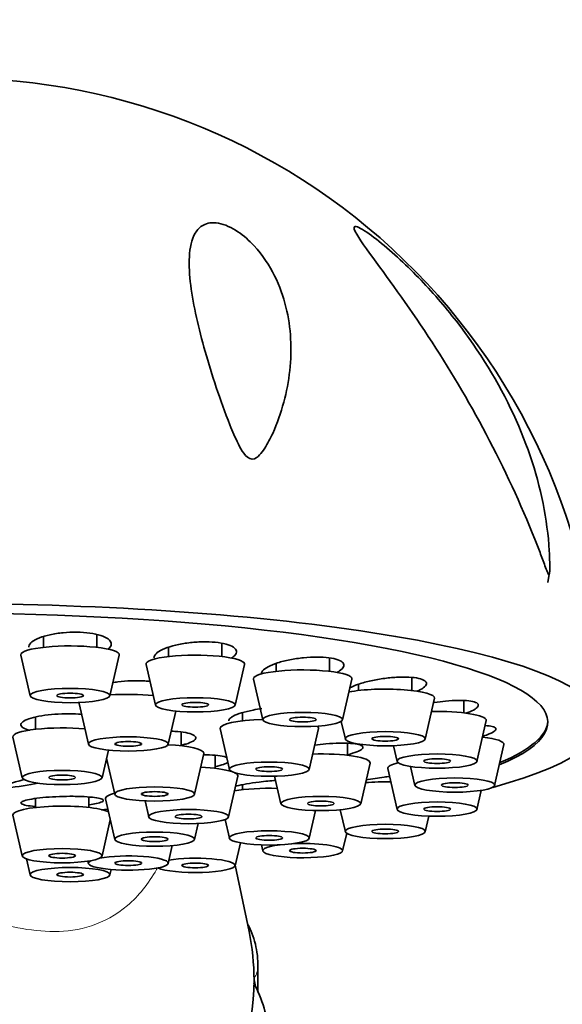
# Model space of a CAD drawing. Units: millimetres. Extents: x 0 to 1484, y 0 to 2739.
# Drawn here: x 1251 to 1272, y 2182 to 2219 of the extents above; entities that cross this region are included whole.
import ezdxf
from ezdxf import colors
from ezdxf.entities.mleader import LeaderData, LeaderLine
from ezdxf.math import Vec2, Vec3

# ---------------------------------------------------------------- set-up
doc = ezdxf.new("R2010")
doc.units = ezdxf.units.MM
doc.layers.add('DV4_Défaut', color=7, linetype='Continuous')
doc.layers.add('Défaut', color=7, linetype='Continuous')

# ---------------------------------------------------------------- blocks, each defined once
blk = doc.blocks.new('_DOT')
at = {"color": 0}
blk.add_line((0, 0), (-1, 0), dxfattribs=at)
at = {"color": 0, "const_width": 0.333}
blk.add_lwpolyline([(-0.1665, 0, 1), (0.1665, 0, 1)], format="xyb", close=True, dxfattribs=at)
blk = doc.blocks.new('SE3')
at = {"layer": 'DV4_Défaut', "color": 7, "linetype": 'Continuous', "lineweight": 35}
for p, q in [((1271.043, 2198.327), (1271.09, 2198.645)), ((1254.09, 2195.897), (1254.09, 2196.374)), ((1252.09, 2196.298), (1252.09, 2195.897)), ((1258.794, 2195.549), (1258.794, 2196.049)), ((1251.242, 2195.605), (1251.592, 2194.075)), ((1254.589, 2194.075), (1254.939, 2195.605)), ((1256.794, 2195.898), (1256.794, 2195.549)), ((1255.946, 2195.258), (1256.295, 2193.727)), ((1259.293, 2193.727), (1259.643, 2195.258)), ((1260.833, 2195.291), (1260.833, 2194.996)), ((1262.833, 2194.996), (1262.833, 2195.501)), ((1259.985, 2194.704), (1260.335, 2193.174)), ((1263.332, 2193.174), (1263.682, 2194.704)), ((1263.933, 2194.513), (1263.933, 2194.274)), ((1265.933, 2194.274), (1265.933, 2194.763)), ((1253.429, 2193.788), (1253.779, 2192.257)), ((1266.431, 2192.453), (1266.781, 2193.983)), ((1267.881, 2193.435), (1267.881, 2193.896)), ((1256.777, 2192.257), (1257.062, 2193.504)), ((1259.574, 2193.446), (1259.574, 2193.133)), ((1251.793, 2193.274), (1251.793, 2192.819)), ((1263.282, 2193.115), (1263.434, 2192.453)), ((1268.38, 2191.613), (1268.729, 2193.143)), ((1257.27, 2192.198), (1257.27, 2192.712)), ((1258.726, 2192.842), (1259.076, 2191.312)), ((1262.073, 2191.312), (1262.423, 2192.842)), ((1250.944, 2192.528), (1251.294, 2190.997)), ((1263.513, 2191.842), (1263.513, 2192.29)), ((1254.292, 2190.997), (1254.529, 2192.036)), ((1257.769, 2190.377), (1258.118, 2191.907)), ((1265.248, 2192.202), (1265.382, 2191.613)), ((1269.044, 2190.712), (1269.394, 2192.242)), ((1254.46, 2191.737), (1254.771, 2190.377)), ((1258.543, 2191.35), (1258.543, 2191.837)), ((1264.012, 2190.02), (1264.362, 2191.55)), ((1265.033, 2191.341), (1265.382, 2189.81)), ((1265.884, 2191.424), (1266.047, 2190.712)), ((1259.042, 2189.529), (1259.391, 2191.059)), ((1260.777, 2191.057), (1261.014, 2190.02)), ((1259.574, 2190.737), (1259.574, 2190.55)), ((1268.38, 2189.81), (1268.542, 2190.522)), ((1251.793, 2190.219), (1251.793, 2189.882)), ((1253.793, 2189.882), (1253.793, 2190.275)), ((1254.422, 2190.211), (1254.771, 2188.681)), ((1255.907, 2190.128), (1256.044, 2189.529)), ((1262.073, 2188.728), (1262.31, 2189.765)), ((1263.245, 2189.797), (1263.434, 2188.971)), ((1250.944, 2189.59), (1251.294, 2188.06)), ((1254.292, 2188.06), (1254.602, 2189.42)), ((1258.915, 2189.431), (1259.076, 2188.728)), ((1266.431, 2188.971), (1266.566, 2189.559)), ((1257.769, 2188.681), (1257.906, 2189.28)), ((1263.332, 2188.249), (1263.484, 2188.912)), ((1256.777, 2187.782), (1256.929, 2188.451)), ((1259.293, 2187.696), (1259.489, 2188.554)), ((1260.283, 2188.476), (1260.335, 2188.249)), ((1251.454, 2187.95), (1251.592, 2187.348)), ((1253.76, 2187.866), (1253.779, 2187.782)), ((1254.589, 2187.348), (1254.636, 2187.551)), ((1259.814, 2185.225), (1259.298, 2187.719)), ((1260.151, 2182.945), (1260.151, 2183.92))]:
    blk.add_line(p, q, dxfattribs=at)
for centre, radius, start, end in [((1248.77, 2193.018), 24.252, 0.1489, 91.7185), ((1248.043, 2201.793), 11.355, 273.7872, 286.9599), ((1252.676, 2182.015), 7.464, 8.9332, 10.7186), ((1256.058, 2181.124), 4.49, 2.7817, 28.8975)]:
    blk.add_arc(centre, radius, start, end, dxfattribs=at)
for centre, major_axis, ratio, start_param, end_param in [((1248.043, 2193.08), (25, 0), 0.178538, -0.57884, 3.720433), ((1248.043, 2193.08), (-23, 0), 0.178538, 2.740723, 6.283185), ((1253.09, 2195.619), (-1.85, 0), 0.178538, 3.10082, 6.283185), ((1253.09, 2195.619), (-1.85, 0), 0.178538, 0, 0.040772), ((1257.794, 2195.271), (1.85, 0), 0.178538, 0, 3.182365), ((1257.794, 2195.271), (1.85, 0), 0.178538, 6.242413, 6.283185), ((1261.833, 2194.718), (-1.85, 0), 0.178538, 3.10082, 6.283185), ((1261.833, 2194.718), (-1.85, 0), 0.178538, 0, 0.040772), ((1255.278, 2193.801), (-1.85, 0), 0.178538, 4.182264, 5.08943), ((1264.933, 2193.997), (-1.85, 0), 0.178538, 3.10082, 5.539439), ((1255.278, 2193.801), (-1.85, 0), 0.178538, 6.210418, 6.283185), ((1255.278, 2193.801), (-1.85, 0), 0.178538, 0, 0.040772), ((1266.881, 2193.157), (1.85, 0), 0.178538, 0, 1.686574), ((1260.574, 2192.855), (1.85, 0), 0.178538, 1.701978, 3.182365), ((1266.881, 2193.157), (1.85, 0), 0.178538, 6.242413, 6.283185), ((1248.043, 2193.159), (-23, 0), 0.178538, 2.742954, 3.131978), ((1252.793, 2192.541), (1.85, 0), 0.178538, 1.090674, 3.182365), ((1260.574, 2192.855), (1.85, 0), 0.178538, 0, 0.241943), ((1260.574, 2192.855), (1.85, 0), 0.178538, 6.242413, 6.283185), ((1267.546, 2192.256), (-1.85, 0), 0.178538, 3.10082, 4.113166), ((1256.27, 2191.921), (1.85, 0), 0.178538, 0, 1.297769), ((1256.27, 2191.921), (1.85, 0), 0.178538, 6.242413, 6.283185), ((1262.513, 2191.564), (-1.85, 0), 0.178538, 3.10082, 4.879572), ((1266.881, 2191.354), (1.85, 0), 0.178538, 2.47565, 3.182365), ((1257.543, 2191.073), (1.85, 0), 0.178538, 0.505176, 1.320558), ((1257.543, 2191.073), (1.85, 0), 0.178538, 0, 0.35981), ((1248.043, 2191.374), (-5.023, 0), 0.178538, -4.467272, -3.842401), ((1257.543, 2191.073), (1.85, 0), 0.178538, 6.242413, 6.283185), ((1264.933, 2190.515), (1.85, 0), 0.178538, 1.455018, 1.981457), ((1256.27, 2190.225), (-1.85, 0), 0.178538, 5.665091, 6.283185), ((1260.574, 2190.272), (1.85, 0), 0.178538, 1.403613, 2.357401), ((1256.27, 2190.225), (-1.85, 0), 0.178538, 0, 0.040772), ((1252.793, 2189.604), (1.85, 0), 0.178538, 0.343114, 3.182365), ((1261.833, 2188.26), (1.5, 0), 0.178538, 2.170782, 6.283185), ((1261.833, 2188.26), (1.5, 0), 0.178538, 0, 1.848983), ((1255.278, 2187.793), (1.5, 0), 0.178538, 2.798339, 6.283185), ((1255.278, 2187.793), (1.5, 0), 0.178538, 0, 2.36756), ((1257.794, 2187.707), (1.5, 0), 0.178538, 0, 2.290424), ((1257.794, 2187.707), (1.5, 0), 0.178538, 3.498918, 6.283185), ((1248.043, 2183.397), (11.959, 0), 0.866025, 2.964197, 6.283185), ((1248.043, 2183.397), (11.959, 0), 0.866025, 0, 0.177396)]:
    blk.add_ellipse(centre, major_axis=major_axis, ratio=ratio, start_param=start_param, end_param=end_param, dxfattribs=at)
for centre, major_axis in [((1253.09, 2194.086), (-1.5, 0)), ((1253.09, 2194.086), (-0.5, 0)), ((1257.794, 2193.738), (1.5, 0)), ((1257.794, 2193.738), (-0.5, 0)), ((1261.833, 2193.185), (1.5, 0)), ((1261.833, 2193.185), (-0.5, 0)), ((1264.933, 2192.464), (-1.5, 0)), ((1255.278, 2192.268), (-1.5, 0)), ((1255.278, 2192.268), (0.5, 0)), ((1264.933, 2192.464), (-0.5, 0)), ((1266.881, 2191.624), (1.5, 0)), ((1260.574, 2191.322), (1.5, 0)), ((1266.881, 2191.624), (0.5, 0)), ((1252.793, 2191.008), (1.5, 0)), ((1260.574, 2191.322), (0.5, 0)), ((1252.793, 2191.008), (0.5, 0)), ((1267.546, 2190.723), (1.5, 0)), ((1267.546, 2190.723), (0.5, 0)), ((1256.27, 2190.388), (1.5, 0)), ((1256.27, 2190.388), (0.5, 0)), ((1262.513, 2190.031), (-1.5, 0)), ((1262.513, 2190.031), (-0.5, 0)), ((1266.881, 2189.821), (1.5, 0)), ((1257.543, 2189.54), (1.5, 0)), ((1266.881, 2189.821), (-0.5, 0)), ((1257.543, 2189.54), (-0.5, 0)), ((1256.27, 2188.691), (1.5, 0)), ((1260.574, 2188.739), (-1.5, 0)), ((1264.933, 2188.982), (-1.5, 0)), ((1264.933, 2188.982), (-0.5, 0)), ((1256.27, 2188.691), (0.5, 0)), ((1260.574, 2188.739), (-0.5, 0)), ((1252.793, 2188.071), (1.5, 0)), ((1261.833, 2188.26), (-0.5, 0)), ((1252.793, 2188.071), (0.5, 0)), ((1255.278, 2187.793), (-0.5, 0)), ((1253.09, 2187.359), (-1.5, 0)), ((1253.09, 2187.359), (0.5, 0)), ((1257.794, 2187.707), (0.5, 0))]:
    blk.add_ellipse(centre, major_axis=major_axis, ratio=0.178538, dxfattribs=at)
at = {"layer": 'DV4_Défaut', "color": 7, "linetype": 'Continuous', "lineweight": 18}
blk.add_ellipse((1259.151, 2183.92), major_axis=(-1, 0), ratio=0.866025, start_param=2.588648, end_param=3.14195, dxfattribs=at)
at = {"layer": 'DV4_Défaut', "color": 7, "linetype": 'Continuous', "lineweight": 35}
for points, knots in [([(1258.665, 2211.826), (1258.903, 2211.784), (1259.167, 2211.66), (1259.623, 2211.354), (1259.82, 2211.175), (1260.332, 2210.628), (1260.58, 2210.24), (1261.159, 2209.077), (1261.334, 2208.282), (1261.422, 2206.694), (1261.33, 2205.888), (1261.013, 2204.708), (1260.879, 2204.316), (1260.617, 2203.742), (1260.52, 2203.551), (1260.346, 2203.284), (1260.284, 2203.197), (1260.137, 2203.045), (1260.052, 2202.967), (1259.816, 2202.965), (1259.699, 2203.077), (1259.538, 2203.296), (1259.474, 2203.415), (1259.293, 2203.771), (1259.193, 2204.01), (1258.906, 2204.724), (1258.739, 2205.199), (1258.278, 2206.583), (1258.026, 2207.46), (1257.657, 2209.12), (1257.536, 2209.904), (1257.592, 2210.904), (1257.648, 2211.209), (1257.87, 2211.579), (1257.968, 2211.686), (1258.243, 2211.83), (1258.427, 2211.868), (1258.665, 2211.826)], [0, 0, 0, 0, 0.03125, 0.03125, 0.0625, 0.0625, 0.125, 0.125, 0.25, 0.25, 0.375, 0.375, 0.4375, 0.4375, 0.46875, 0.46875, 0.484375, 0.484375, 0.5, 0.5, 0.515625, 0.515625, 0.53125, 0.53125, 0.5625, 0.5625, 0.625, 0.625, 0.75, 0.75, 0.875, 0.875, 0.9375, 0.9375, 0.96875, 0.96875, 1, 1, 1, 1]), ([(1270.749, 2199.456), (1270.24, 2200.784), (1269.645, 2202.117), (1268.315, 2204.712), (1267.595, 2205.95), (1266.078, 2208.315), (1265.267, 2209.442), (1264.254, 2210.827), (1263.932, 2211.259), (1263.743, 2211.644), (1263.738, 2211.725), (1263.951, 2211.677), (1264.168, 2211.544), (1264.903, 2211.004), (1265.473, 2210.495), (1266.506, 2209.459), (1266.989, 2208.916), (1268.338, 2207.227), (1269.068, 2206.067), (1270.22, 2203.678), (1270.622, 2202.492), (1270.982, 2200.708), (1271.061, 2200.112), (1271.105, 2199.379), (1271.111, 2199.233), (1271.116, 2198.944), (1271.12, 2198.794), (1271.103, 2198.637), (1271.097, 2198.6), (1271.061, 2198.636), (1271.044, 2198.68), (1270.996, 2198.797), (1270.966, 2198.879), (1270.874, 2199.125), (1270.812, 2199.29), (1270.749, 2199.456)], [0, 0, 0, 0, 0.125, 0.125, 0.25, 0.25, 0.375, 0.375, 0.4375, 0.4375, 0.46875, 0.46875, 0.5, 0.5, 0.5625, 0.5625, 0.625, 0.625, 0.75, 0.75, 0.875, 0.875, 0.9375, 0.9375, 0.953125, 0.953125, 0.96875, 0.96875, 0.972656, 0.972656, 0.976562, 0.976562, 0.984375, 0.984375, 1, 1, 1, 1]), ([(1254.513, 2195.823), (1254.537, 2195.841), (1254.558, 2195.861), (1254.576, 2195.88), (1254.625, 2195.936), (1254.647, 2195.994), (1254.638, 2196.049), (1254.629, 2196.105), (1254.589, 2196.16), (1254.521, 2196.21), (1254.454, 2196.259), (1254.358, 2196.305), (1254.24, 2196.342), (1254.124, 2196.379), (1253.983, 2196.409), (1253.83, 2196.43), (1253.679, 2196.451), (1253.511, 2196.463), (1253.341, 2196.465), (1253.172, 2196.468), (1252.995, 2196.461), (1252.826, 2196.445), (1252.657, 2196.429), (1252.491, 2196.404), (1252.341, 2196.372), (1252.19, 2196.339), (1252.052, 2196.299), (1251.937, 2196.253), (1251.821, 2196.207), (1251.726, 2196.155), (1251.659, 2196.102), (1251.592, 2196.047), (1251.552, 2195.99), (1251.542, 2195.933), (1251.541, 2195.925), (1251.54, 2195.916), (1251.54, 2195.907)], [0, 0, 0, 0, 0.033505, 0.033505, 0.033505, 0.129947, 0.129947, 0.129947, 0.226504, 0.226504, 0.226504, 0.322487, 0.322487, 0.322487, 0.417458, 0.417458, 0.417458, 0.511443, 0.511443, 0.511443, 0.604913, 0.604913, 0.604913, 0.698558, 0.698558, 0.698558, 0.792978, 0.792978, 0.792978, 0.888439, 0.888439, 0.888439, 0.98475, 0.98475, 0.98475, 1, 1, 1, 1]), ([(1259.152, 2195.489), (1259.224, 2195.535), (1259.277, 2195.583), (1259.309, 2195.63), (1259.345, 2195.685), (1259.352, 2195.741), (1259.329, 2195.792), (1259.306, 2195.844), (1259.253, 2195.893), (1259.173, 2195.935), (1259.094, 2195.976), (1258.987, 2196.012), (1258.861, 2196.04), (1258.736, 2196.067), (1258.588, 2196.087), (1258.431, 2196.097), (1258.275, 2196.107), (1258.104, 2196.108), (1257.934, 2196.1), (1257.763, 2196.092), (1257.587, 2196.075), (1257.421, 2196.05), (1257.254, 2196.025), (1257.092, 2195.992), (1256.947, 2195.952), (1256.802, 2195.913), (1256.671, 2195.866), (1256.565, 2195.816), (1256.458, 2195.766), (1256.374, 2195.711), (1256.32, 2195.657), (1256.269, 2195.606), (1256.243, 2195.554), (1256.243, 2195.504)], [0, 0, 0, 0, 0.080258, 0.080258, 0.080258, 0.17429, 0.17429, 0.17429, 0.267764, 0.267764, 0.267764, 0.360252, 0.360252, 0.360252, 0.45178, 0.45178, 0.45178, 0.542807, 0.542807, 0.542807, 0.634003, 0.634003, 0.634003, 0.725955, 0.725955, 0.725955, 0.81892, 0.81892, 0.81892, 0.912713, 0.912713, 0.912713, 1, 1, 1, 1]), ([(1263.12, 2194.954), (1263.154, 2194.972), (1263.184, 2194.99), (1263.212, 2195.008), (1263.292, 2195.061), (1263.345, 2195.115), (1263.368, 2195.167), (1263.391, 2195.218), (1263.384, 2195.269), (1263.347, 2195.313), (1263.311, 2195.358), (1263.245, 2195.398), (1263.154, 2195.43), (1263.064, 2195.463), (1262.947, 2195.488), (1262.814, 2195.505), (1262.681, 2195.522), (1262.528, 2195.531), (1262.367, 2195.531), (1262.206, 2195.531), (1262.033, 2195.522), (1261.862, 2195.505), (1261.69, 2195.488), (1261.515, 2195.462), (1261.351, 2195.43), (1261.186, 2195.398), (1261.028, 2195.358), (1260.89, 2195.314), (1260.751, 2195.27), (1260.629, 2195.22), (1260.533, 2195.168), (1260.438, 2195.117), (1260.366, 2195.063), (1260.325, 2195.011), (1260.298, 2194.977), (1260.284, 2194.944), (1260.282, 2194.912)], [0, 0, 0, 0, 0.03181, 0.03181, 0.03181, 0.124129, 0.124129, 0.124129, 0.215899, 0.215899, 0.215899, 0.306701, 0.306701, 0.306701, 0.396561, 0.396561, 0.396561, 0.48593, 0.48593, 0.48593, 0.575464, 0.575464, 0.575464, 0.665741, 0.665741, 0.665741, 0.757011, 0.757011, 0.757011, 0.849095, 0.849095, 0.849095, 0.94145, 0.94145, 0.94145, 1, 1, 1, 1]), ([(1256.105, 2194.617), (1256.039, 2194.625), (1255.97, 2194.631), (1255.9, 2194.635), (1255.741, 2194.645), (1255.568, 2194.647), (1255.396, 2194.641), (1255.224, 2194.635), (1255.048, 2194.621), (1254.882, 2194.6), (1254.818, 2194.592), (1254.755, 2194.583), (1254.694, 2194.572)], [0, 0, 0, 0, 0.15706, 0.15706, 0.15706, 0.510434, 0.510434, 0.510434, 0.864232, 0.864232, 0.864232, 1, 1, 1, 1]), ([(1266.126, 2194.247), (1266.224, 2194.289), (1266.304, 2194.333), (1266.363, 2194.376), (1266.43, 2194.425), (1266.469, 2194.475), (1266.478, 2194.52), (1266.487, 2194.565), (1266.466, 2194.607), (1266.417, 2194.643), (1266.368, 2194.679), (1266.29, 2194.709), (1266.189, 2194.732), (1266.089, 2194.754), (1265.964, 2194.769), (1265.824, 2194.776), (1265.684, 2194.783), (1265.525, 2194.782), (1265.361, 2194.773), (1265.195, 2194.764), (1265.019, 2194.747), (1264.848, 2194.722), (1264.674, 2194.698), (1264.5, 2194.666), (1264.34, 2194.629), (1264.178, 2194.592), (1264.026, 2194.548), (1263.896, 2194.502), (1263.78, 2194.461), (1263.679, 2194.418), (1263.598, 2194.374)], [0, 0, 0, 0, 0.090517, 0.090517, 0.090517, 0.193956, 0.193956, 0.193956, 0.296304, 0.296304, 0.296304, 0.39759, 0.39759, 0.39759, 0.498322, 0.498322, 0.498322, 0.599241, 0.599241, 0.599241, 0.700997, 0.700997, 0.700997, 0.803873, 0.803873, 0.803873, 0.907666, 0.907666, 0.907666, 1, 1, 1, 1]), ([(1267.966, 2193.418), (1268.017, 2193.437), (1268.065, 2193.455), (1268.109, 2193.474), (1268.215, 2193.519), (1268.299, 2193.566), (1268.353, 2193.61), (1268.407, 2193.653), (1268.432, 2193.695), (1268.428, 2193.732), (1268.423, 2193.769), (1268.389, 2193.802), (1268.329, 2193.828), (1268.268, 2193.854), (1268.179, 2193.875), (1268.07, 2193.888), (1267.96, 2193.901), (1267.826, 2193.906), (1267.68, 2193.905), (1267.532, 2193.903), (1267.367, 2193.893), (1267.199, 2193.877), (1267.064, 2193.864), (1266.923, 2193.846), (1266.784, 2193.825)], [0, 0, 0, 0, 0.057619, 0.057619, 0.057619, 0.198358, 0.198358, 0.198358, 0.337613, 0.337613, 0.337613, 0.475423, 0.475423, 0.475423, 0.612479, 0.612479, 0.612479, 0.74979, 0.74979, 0.74979, 0.888239, 0.888239, 0.888239, 1, 1, 1, 1]), ([(1253.532, 2193.376), (1253.493, 2193.38), (1253.453, 2193.383), (1253.413, 2193.386), (1253.254, 2193.397), (1253.081, 2193.402), (1252.909, 2193.399), (1252.736, 2193.397), (1252.559, 2193.387), (1252.392, 2193.372), (1252.224, 2193.356), (1252.062, 2193.334), (1251.919, 2193.306), (1251.776, 2193.279), (1251.648, 2193.247), (1251.545, 2193.211), (1251.442, 2193.176), (1251.361, 2193.136), (1251.311, 2193.096), (1251.26, 2193.057), (1251.237, 2193.015), (1251.244, 2192.975), (1251.249, 2192.95), (1251.265, 2192.926), (1251.292, 2192.903)], [0, 0, 0, 0, 0.037032, 0.037032, 0.037032, 0.181972, 0.181972, 0.181972, 0.32697, 0.32697, 0.32697, 0.472199, 0.472199, 0.472199, 0.61772, 0.61772, 0.61772, 0.763458, 0.763458, 0.763458, 0.909241, 0.909241, 0.909241, 1, 1, 1, 1]), ([(1260.292, 2193.594), (1260.182, 2193.579), (1260.073, 2193.562), (1259.97, 2193.542), (1259.811, 2193.511), (1259.662, 2193.475), (1259.535, 2193.436), (1259.409, 2193.397), (1259.301, 2193.355), (1259.221, 2193.312), (1259.171, 2193.285), (1259.131, 2193.258), (1259.102, 2193.231)], [0, 0, 0, 0, 0.196874, 0.196874, 0.196874, 0.502392, 0.502392, 0.502392, 0.808243, 0.808243, 0.808243, 1, 1, 1, 1]), ([(1251.292, 2192.903), (1251.336, 2192.865), (1251.408, 2192.83), (1251.505, 2192.8), (1251.526, 2192.794), (1251.549, 2192.787), (1251.572, 2192.781)], [0, 0, 0, 0, 0.820194, 0.820194, 0.820194, 1, 1, 1, 1]), ([(1257.284, 2192.224), (1257.34, 2192.237), (1257.392, 2192.251), (1257.44, 2192.265), (1257.554, 2192.299), (1257.647, 2192.336), (1257.711, 2192.373), (1257.775, 2192.411), (1257.812, 2192.449), (1257.819, 2192.486), (1257.826, 2192.523), (1257.802, 2192.559), (1257.751, 2192.591), (1257.7, 2192.623), (1257.62, 2192.652), (1257.517, 2192.676), (1257.414, 2192.699), (1257.286, 2192.718), (1257.143, 2192.731), (1257.066, 2192.738), (1256.983, 2192.743), (1256.896, 2192.746)], [0, 0, 0, 0, 0.070996, 0.070996, 0.070996, 0.239141, 0.239141, 0.239141, 0.407114, 0.407114, 0.407114, 0.574769, 0.574769, 0.574769, 0.742106, 0.742106, 0.742106, 0.909279, 0.909279, 0.909279, 1, 1, 1, 1]), ([(1268.609, 2192.558), (1268.698, 2192.586), (1268.777, 2192.615), (1268.844, 2192.643), (1268.938, 2192.683), (1269.009, 2192.723), (1269.05, 2192.759), (1269.09, 2192.795), (1269.102, 2192.829), (1269.085, 2192.857), (1269.068, 2192.885), (1269.022, 2192.908), (1268.95, 2192.925), (1268.885, 2192.941), (1268.796, 2192.952), (1268.692, 2192.957)], [0, 0, 0, 0, 0.153838, 0.153838, 0.153838, 0.372409, 0.372409, 0.372409, 0.588712, 0.588712, 0.588712, 0.803832, 0.803832, 0.803832, 1, 1, 1, 1]), ([(1263.513, 2191.863), (1263.514, 2191.863), (1263.515, 2191.863), (1263.516, 2191.864), (1263.652, 2191.897), (1263.77, 2191.934), (1263.862, 2191.97), (1263.953, 2192.006), (1264.02, 2192.042), (1264.057, 2192.077), (1264.094, 2192.111), (1264.102, 2192.143), (1264.081, 2192.172), (1264.06, 2192.2), (1264.01, 2192.225), (1263.934, 2192.245), (1263.858, 2192.264), (1263.754, 2192.279), (1263.632, 2192.288), (1263.508, 2192.297), (1263.363, 2192.3), (1263.207, 2192.297), (1263.05, 2192.294), (1262.878, 2192.284), (1262.705, 2192.27), (1262.564, 2192.258), (1262.419, 2192.242), (1262.279, 2192.223)], [0, 0, 0, 0, 0.000891, 0.000891, 0.000891, 0.129532, 0.129532, 0.129532, 0.25748, 0.25748, 0.25748, 0.384768, 0.384768, 0.384768, 0.511731, 0.511731, 0.511731, 0.638847, 0.638847, 0.638847, 0.76652, 0.76652, 0.76652, 0.894907, 0.894907, 0.894907, 1, 1, 1, 1]), ([(1258.989, 2191.757), (1258.974, 2191.763), (1258.958, 2191.769), (1258.939, 2191.774), (1258.864, 2191.797), (1258.761, 2191.817), (1258.639, 2191.831), (1258.516, 2191.845), (1258.371, 2191.855), (1258.215, 2191.858), (1258.181, 2191.859), (1258.146, 2191.86), (1258.11, 2191.86)], [0, 0, 0, 0, 0.098326, 0.098326, 0.098326, 0.504138, 0.504138, 0.504138, 0.910596, 0.910596, 0.910596, 1, 1, 1, 1]), ([(1258.548, 2191.419), (1258.667, 2191.445), (1258.771, 2191.473), (1258.854, 2191.501), (1258.924, 2191.526), (1258.98, 2191.551), (1259.02, 2191.576)], [0, 0, 0, 0, 0.5426739, 0.5426739, 0.5426739, 1, 1, 1, 1]), ([(1260.196, 2190.838), (1260.029, 2190.817), (1259.867, 2190.794), (1259.725, 2190.769), (1259.582, 2190.744), (1259.454, 2190.717), (1259.351, 2190.69), (1259.33, 2190.684), (1259.31, 2190.679), (1259.291, 2190.673)], [0, 0, 0, 0, 0.45371, 0.45371, 0.45371, 0.907514, 0.907514, 0.907514, 1, 1, 1, 1]), ([(1260.818, 2190.898), (1260.72, 2190.891), (1260.621, 2190.883), (1260.523, 2190.873), (1260.413, 2190.863), (1260.303, 2190.851), (1260.196, 2190.838)], [0, 0, 0, 0, 0.471905, 0.471905, 0.471905, 1, 1, 1, 1]), ([(1265.103, 2191.046), (1265.033, 2191.038), (1264.962, 2191.029), (1264.891, 2191.02), (1264.779, 2191.005), (1264.666, 2190.99), (1264.557, 2190.973)], [0, 0, 0, 0, 0.3872, 0.3872, 0.3872, 1, 1, 1, 1]), ([(1253.207, 2190.301), (1253.04, 2190.302), (1252.863, 2190.299), (1252.69, 2190.293), (1252.517, 2190.286), (1252.343, 2190.276), (1252.184, 2190.263), (1252.025, 2190.249), (1251.875, 2190.232), (1251.747, 2190.214), (1251.619, 2190.195), (1251.51, 2190.174), (1251.428, 2190.152), (1251.346, 2190.13), (1251.289, 2190.106), (1251.262, 2190.084), (1251.235, 2190.061), (1251.237, 2190.038), (1251.268, 2190.018), (1251.299, 2189.997), (1251.36, 2189.978), (1251.446, 2189.961), (1251.532, 2189.945), (1251.645, 2189.931), (1251.777, 2189.921), (1251.781, 2189.92), (1251.786, 2189.92), (1251.791, 2189.92)], [0, 0, 0, 0, 0.124372, 0.124372, 0.124372, 0.248751, 0.248751, 0.248751, 0.373018, 0.373018, 0.373018, 0.497233, 0.497233, 0.497233, 0.621523, 0.621523, 0.621523, 0.745989, 0.745989, 0.745989, 0.870676, 0.870676, 0.870676, 0.995532, 0.995532, 0.995532, 1, 1, 1, 1]), ([(1253.803, 2189.983), (1253.905, 2189.998), (1253.997, 2190.013), (1254.073, 2190.03), (1254.171, 2190.05), (1254.245, 2190.073), (1254.29, 2190.095), (1254.335, 2190.117), (1254.351, 2190.14), (1254.338, 2190.161), (1254.325, 2190.182), (1254.282, 2190.202), (1254.213, 2190.22), (1254.143, 2190.238), (1254.045, 2190.254), (1253.927, 2190.266), (1253.808, 2190.279), (1253.666, 2190.288), (1253.512, 2190.294), (1253.415, 2190.298), (1253.312, 2190.3), (1253.207, 2190.301)], [0, 0, 0, 0, 0.121431, 0.121431, 0.121431, 0.277161, 0.277161, 0.277161, 0.433137, 0.433137, 0.433137, 0.589428, 0.589428, 0.589428, 0.745952, 0.745952, 0.745952, 0.902524, 0.902524, 0.902524, 1, 1, 1, 1]), ([(1260.151, 2183.92), (1260.144, 2184.113), (1260.123, 2184.542), (1259.972, 2185.075), (1259.819, 2185.406), (1259.783, 2185.476)], [0, 0, 0, 0, 0.324928, 0.853497, 1, 1, 1, 1])]:
    blk.add_open_spline(points, degree=3, knots=knots, dxfattribs=at)
for points in [[(1259.102, 2193.231), (1259.068, 2193.198), (1259.05, 2193.165), (1259.05, 2193.135)], [(1265.423, 2191.572), (1265.403, 2191.561), (1265.386, 2191.551), (1265.372, 2191.541)], [(1264.557, 2190.973), (1264.437, 2190.955), (1264.319, 2190.935), (1264.208, 2190.915)], [(1254.502, 2189.815), (1254.421, 2189.807), (1254.344, 2189.798), (1254.273, 2189.789)]]:
    blk.add_open_spline(points, degree=3, dxfattribs=at)
at = {"layer": 'DV4_Défaut', "color": 7, "linetype": 'Continuous', "lineweight": 18}
blk.add_open_spline([(1256.36, 2187.589), (1256.353, 2187.576), (1256.346, 2187.564), (1256.044, 2187.03), (1255.672, 2186.562), (1254.82, 2185.837), (1254.354, 2185.589), (1252.961, 2185.135), (1252.04, 2185.192), (1250.672, 2185.449), (1250.213, 2185.567), (1249.209, 2185.797), (1248.649, 2185.908), (1247.451, 2185.909), (1246.884, 2185.798), (1245.889, 2185.571), (1245.427, 2185.452), (1244.059, 2185.194), (1243.154, 2185.131), (1241.752, 2185.579), (1241.283, 2185.827), (1240.439, 2186.536), (1240.06, 2187.004), (1239.735, 2187.571), (1239.71, 2187.616), (1239.686, 2187.661)], degree=3, knots=[0, 0, 0, 0, 0.002019, 0.002019, 0.084595, 0.084595, 0.167172, 0.167172, 0.332325, 0.332325, 0.414902, 0.414902, 0.497479, 0.497479, 0.580056, 0.580056, 0.662632, 0.662632, 0.827786, 0.827786, 0.910362, 0.910362, 0.992939, 0.992939, 1, 1, 1, 1], dxfattribs=at)

msp = doc.modelspace()

# ---------------------------------------------------------------- block references
at = {"layer": 'Défaut'}
msp.add_blockref('SE3', (0, 0), dxfattribs=at)

# ---------------------------------------------------------------- leaders
at = {"layer": 'Défaut', "color": 7, "linetype": 'Continuous', "lineweight": 18}
ml = msp.add_multileader_mtext('Standard', dxfattribs=at)
ml.set_content('{\\pxsm0.9;\\fSolid Edge ISO|b1||i0||c0|p34;\\W1.;10/06/2020\\P}', color=256)
ml.set_leader_properties()
ml.set_arrow_properties(name='DOT')
ml.build(insert=Vec2(0, 0))
ml.multileader.update_dxf_attribs({"leader_type": 0, "dogleg_length": 0, "arrow_head_size": 12})
ctx = ml.context
ctx.base_point, ctx.char_height, ctx.arrow_head_size, ctx.landing_gap_size = Vec3(1396.278, 2732.205), 12, 12, 4.2
notes = []
notes.append((ctx, [(0, (0, 0, 0), (0, 0), (1, 0), 1, [])]))
ctx.mtext.insert = Vec3(1398.278, 2738.325)
for ctx, leaders in notes:
    for number, flags, end, landing, length, lines in leaders:
        leader = LeaderData()
        leader.index, (leader.has_last_leader_line, leader.has_dogleg_vector, leader.attachment_direction) = number, flags
        leader.last_leader_point, leader.dogleg_vector, leader.dogleg_length = Vec3(end), Vec3(landing), length
        for number, points, colour, breaks in lines:
            line = LeaderLine()
            line.index, line.vertices, line.color, line.breaks = number, Vec3.list(points), colors.encode_raw_color(colour), breaks
            leader.lines.append(line)
        ctx.leaders.append(leader)

doc.saveas('drawing.dxf')
